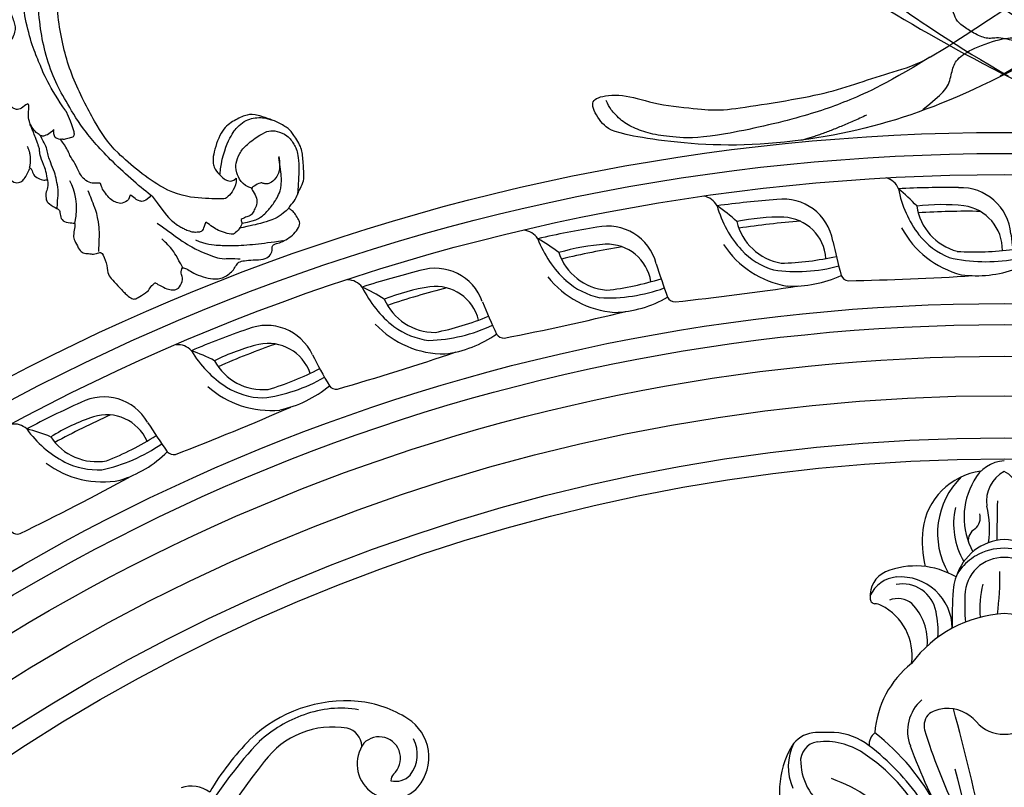
# Model space of a CAD drawing. Units: millimetres. Extents: x 7864 to 15424, y 6534 to 8316.
# Drawn here: x 8937 to 9124, y 7749 to 7895 of the extents above; entities that cross this region are included whole.
import ezdxf

# ---------------------------------------------------------------- set-up
doc = ezdxf.new("R2010")
doc.units = ezdxf.units.MM
doc.linetypes.add('$0$ACAD_ISO03W100', pattern=[30, 12, -18])
doc.layers.add('H-08.木作(細線)', color=8, linetype='Continuous')
doc.layers.add('logo', color=8, linetype='Continuous', plot=False)
doc.styles.get("Standard").update_dxf_attribs({"font": 'arial.ttf'})
doc.styles.add('新細明體', font='PMingLiU.ttf')
doc.dimstyles.new('6', dxfattribs={"dimtxt": 15, "dimasz": 4.5, "dimexe": 3, "dimexo": 3, "dimgap": 1.8, "dimtad": 2, "dimdec": 0, "dimtxsty": '新細明體', "dimblk": 'ARCHTICK', "dimcen": 5, "dimclrd": 8, "dimclre": 8, "dimclrt": 4, "dimadec": 0, "dimazin": 0, "dimtfac": 1, "dimtdec": 0, "dimtix": 1, "dimtmove": 2, "dimatfit": 3, "dimldrblk": 'OPEN90', "dimfxl": 1.25, "dimlwd": 9, "dimlwe": 9, "dimarcsym": 0})

# ---------------------------------------------------------------- blocks, each defined once
blk = doc.blocks.new('*U14')
at = {"layer": 'H-08.木作(細線)'}
for centre, radius, start, end in [((56.73, 97.48), 26.27, 84.8694, 133.7675), ((57.08, 102.87), 20.87, 56.9133, 84.5043), ((55.76, 102.42), 19.94, 80.2712, 110.4993), ((56.85, 97.85), 24.61, 109.1555, 132.3348), ((63.8, 113.03), 8.7, 319.8293, 57.4902), ((54.24, 102.56), 16.23, 80.3164, 143.3343), ((56.13, 115.01), 3.64, 2.2968, 76.7073), ((99.64, 60.05), 81.6, 136.6716, 148.9656), ((76.76, 79.14), 53.41, 135.6733, 149.2837), ((63.03, 112.86), 4.06, 311.9084, 135.5494), ((64.02, 113.57), 6.28, 321.5656, 28.0271), ((65.47, 111.78), 6.62, 143.6861, 318.7299), ((120.99, 48.15), 102.33, 141.2132, 158.5588), ((67.61, 108.39), 2.36, 142.2745, 175.4444), ((66.15, 112.31), 3.84, 256.5931, 316.4582), ((27.34, 101.53), 6.02, 54.3085, 108.3188)]:
    blk.add_arc(centre, radius, start, end, dxfattribs=at)
blk = doc.blocks.new('*U15')
at = {"layer": 'H-08.木作(細線)', "color": 0, "linetype": 'ByBlock', "lineweight": -2, "transparency": 16777216}
blk.add_blockref('*U14', (107170.66, 76637.11), dxfattribs=at)
blk = doc.blocks.new('*U18')
at = {"layer": 'H-08.木作(細線)'}
for centre, radius, start, end in [((0.38, 134.09), 6.85, 93.1591, 153.7318), ((-2.72, 126.19), 12.88, 97.6956, 172.5899), ((2.96, 133.26), 6.36, 117.7289, 188.4222), ((-2.96, 133.26), 6.36, 351.5778, 62.2711), ((2.26, 127.16), 14.94, 134.2948, 210.2664), ((6.03, 130.19), 13.68, 149.5821, 208.6538), ((767.11, 119), 768.56, 178.93262, 179.49416), ((4.24, 128.9), 13.87, 166.8557, 210.7667), ((-21.07, 127.93), 18.28, 351.9336, 13.9355), ((-7.55, 130.17), 2.98, 312.5722, 13.0864), ((7.97, 125.86), 23.55, 175.1455, 192.2906), ((-4.41, 125.82), 2.43, 117.6906, 187.9216), ((0.45, 115.94), 10.02, 92.5652, 163.0905), ((-0.45, 115.94), 10.02, 16.9095, 87.4348), ((-0.07, 113.61), 10.7, 89.6, 120.1102), ((0.07, 113.61), 10.7, 59.8898, 90.4), ((0.26, 113.42), 11.03, 121.1188, 141.1271), ((-0.18, 115.28), 7.29, 88.589, 179.1137), ((0.18, 115.28), 7.29, 0.8863, 91.411), ((-20.49, 115.26), 5.02, 114.1195, 184.7113), ((-16.83, 105.81), 15.14, 59.4986, 112.1586), ((-2.09, 115.98), 7.62, 145.0275, 177.3752), ((-54.07, 118.95), 53.24, 352.2754, 1.0241), ((-19.9, 112.72), 6.16, 95.3121, 155.6869), ((-19.77, 108.98), 9.89, 0.9129, 94.0258), ((-19.29, 111.1), 6.43, 10.2508, 101.1902), ((58.56, 110.99), 68.47, 175.5301, 181.546), ((11.72, 113.06), 16.38, 164.3808, 186.4815), ((-24.52, 114.74), 0.971, 174.0436, 265.099), ((-20.24, 110.43), 4.31, 51.2285, 111.7861), ((28.57, 113.47), 36.09, 176.9517, 185.0353), ((-24.76, 110.62), 3.16, 63.7234, 87.1478), ((-28.19, 103.93), 10.68, 351.815, 63.1309), ((-25.08, 106.52), 10.47, 355.7987, 43.9704), ((-29.42, 108.62), 16.84, 355.8778, 12.3946), ((1.15, 88.65), 23.27, 92.824, 143.75), ((-1.15, 88.65), 23.27, 36.25, 87.176), ((-6.27, 87.95), 18.38, 128.1331, 175.8927), ((-10.5, 89.59), 7.87, 131.2167, 201.0019), ((-10.37, 85.98), 7.96, 96.9512, 118.8805), ((-10.83, 86.7), 7.2, 39.9084, 94.043), ((-324.38, 6.13), 326.7, 6.8189, 15.5681), ((324.38, 6.13), 326.7, 164.4319, 173.1811), ((-11.78, 90.5), 3.46, 134.93, 191.6054), ((95.15, 124.17), 115.54, 197.3021, 205.4081), ((-0.18, 95.82), 6.82, 221.275, 271.4937), ((0.18, 95.82), 6.82, 268.5063, 318.725), ((-35.51, 83.47), 5.87, 98.7257, 146.1364), ((-33.99, 45.2), 44.14, 87.8366, 93.1248), ((-32.93, 77.71), 11.61, 51.4268, 87.0018), ((-22.64, 86.93), 3.06, 130.0992, 182.6074), ((-51.76, 54.56), 44.07, 27.6669, 51.9703), ((-25.16, 78), 17.56, 150.1181, 203.3809), ((-31.27, 82.82), 9.78, 152.7786, 204.471), ((-35.09, 83.93), 3.61, 96.6597, 186.659), ((-33.97, 74.85), 12.75, 56.111, 96.9194), ((-51.6, 52.16), 43.25, 34.2459, 53.1995), ((76.32, 120.84), 100.14, 199.8856, 209.6058), ((-44.64, 57.87), 32.81, 27.0887, 57.1757), ((-27.84, 84), 10.84, 182.6084, 240.0874), ((-224.55, 23.55), 223.1, 7.1524, 15.2782), ((-42.38, 53.18), 29, 39.291, 70.827)]:
    blk.add_arc(centre, radius, start, end, dxfattribs=at)
blk = doc.blocks.new('*U19')
at = {"layer": 'H-08.木作(細線)', "color": 0, "linetype": 'ByBlock', "lineweight": -2, "transparency": 16777216}
blk.add_blockref('*U18', (107352.47, 76665.54), dxfattribs=at)
blk = doc.blocks.new('*U16')
at = {"layer": 'H-08.木作(細線)'}
for centre, radius, start, end in [((-14.44, 6.82), 3.52, 22.3527, 74.9076), ((-2.29, -173.28), 181.66, 89.2051, 92.8061), ((9.33, 12.04), 20.88, 190.7357, 217.2765), ((-32.44, -17.86), 33.6, 42.5839, 50.7495), ((0.64, -1.19), 9.55, 4.6744, 92.4683), ((-3.02, -36.15), 41.28, 84.0323, 96.5127), ((2.65, 6.39), 10.46, 188.3252, 255.2854), ((2.05, -143.04), 146.91, 89.1019, 93.6978), ((0.1, -3.48), 8.47, 359.1488, 82.0977), ((5.28, 9.28), 18.03, 208.3297, 255.4617), ((3.83, 8.25), 14.21, 218.5151, 247.7965), ((124.29, 13.79), 115.01, 187.095, 190.4411), ((3.49, 49.71), 53.56, 266.2571, 277.6008), ((5.46, 25.45), 31.15, 257.0208, 279.994), ((3.72, 13.39), 21.76, 262.1648, 290.0673), ((-20.61, -7.81), 1.51, 199.1628, 265.7007), ((-29.51, 497.52), 506.91, 270.9933, 273.666)]:
    blk.add_arc(centre, radius, start, end, dxfattribs=at)
blk = doc.blocks.new('*U17')
at = {"layer": 'H-08.木作(細線)', "color": 0, "linetype": 'ByBlock', "lineweight": -2, "transparency": 16777216}
blk.add_blockref('*U16', (107343.54, 76849.98), dxfattribs=at)
for p, rotation in [((107309.74, 76847.73), 4.999999999999918), ((107276.27, 76842.54), 9.999999999999977), ((107243.38, 76834.45), 15), ((107211.32, 76823.52), 19.99999999999999), ((107180.33, 76809.84), 24.99999999999999)]:
    blk.add_blockref('*U16', p, dxfattribs=dict(at, rotation=rotation))
blk = doc.blocks.new('GR-210801')
at = {"layer": 'H-08.木作(細線)'}
for radius in [407, 403, 399, 374.5, 370.5, 364.5, 357, 349, 345]:
    blk.add_circle((0, 0), radius, dxfattribs=at)
for name in ['*U17', '*U19', '*U15']:
    blk.add_blockref(name, (-107352.47, -76461.83), dxfattribs=at)
blk = doc.blocks.new('logo')
at = {"layer": 'logo'}
h = blk.add_hatch(color=256, dxfattribs=at)
edge = h.paths.add_edge_path()
edge.add_ellipse((0, 1), major_axis=(0.323, 0.566), ratio=0.6591106, start_angle=263.85756, end_angle=429.825048)
edge.add_arc((0, 1), 0.399, 258.996741, 261.058001)
edge.add_ellipse((0, 1), major_axis=(0.314, 0.551), ratio=0.6598378, start_angle=263.242989, end_angle=428.519505, ccw=False)
edge.add_arc((0, 0), 0.0433, 263.99618, 282.445501)
edge = h.paths.add_edge_path()
edge.add_ellipse((0, 1), major_axis=(0.314, 0.551), ratio=0.6598378, start_angle=70.274444, end_angle=262.839394, ccw=False)
edge.add_arc((0, 1), 0.237, 245.232309, 248.255651, ccw=False)
edge.add_ellipse((0, 1), major_axis=(0.323, 0.566), ratio=0.6591106, start_angle=71.199861, end_angle=263.587483)
edge.add_arc((0, 0), 0.0389, 266.465825, 288.392795, ccw=False)
edge = h.paths.add_edge_path(flags=17)
edge.add_line((0, 1), (0, 1))
edge.add_arc((0, 1), 0.399, 261.058001, 296.469933, ccw=False)
edge.add_ellipse((0, 1), major_axis=(0.314, 0.551), ratio=0.6598378, start_angle=68.519505, end_angle=70.274444)
edge.add_arc((0, 1), 0.237, 248.255651, 287.732854)
edge.add_arc((0, 1), 0.155, 119.27349, 139.700565)
edge.add_arc((0, 1), 0.526, 137.263796, 146.329644)
edge.add_arc((1, 0), 0.794, 150.49544, 153.133154)
edge.add_arc((0, 0), 0.799, 100.818591, 103.207682, ccw=False)
edge.add_arc((0, 1), 0.325, 138.923077, 148.894778, ccw=False)
edge.add_arc((1, 0), 0.758, 124.465689, 138.400176, ccw=False)
edge = h.paths.add_edge_path()
edge.add_arc((0, 1), 0.237, 233.359556, 245.232309)
edge.add_ellipse((0, 1), major_axis=(0.323, 0.566), ratio=0.6591106, start_angle=69.825048, end_angle=71.199861, ccw=False)
edge.add_arc((0, 1), 0.399, 251.192277, 258.996741, ccw=False)
h.paths.add_polyline_path([(0, 1, -0.0218591), (0, 1, -0.0049549), (0, 1, 0.0129666), (0, 1, 0.2233168), (0, 1, 0.4252427), (0, 1, 0.3932468), (0, 1, -0.0845581), (0, 1, 0.0191943), (0, 1, 0.004726), (0, 1, 0.0211484), (0, 1, -0.0807211), (0, 1, -0.1041126), (0, 1, -0.0948727), (0, 1, -0.2078767), (0, 1, -0.2230344), (0, 1, -0.1686901)], flags=17)
h.paths.add_polyline_path([(0, 1, 0.0885923), (0, 1, 0.1407242), (0, 1, -0.0122718), (0, 1, -0.0415316), (0, 1, 0.0055585), (0, 1, -0.1878741)], flags=17)
h.paths.add_polyline_path([(0, 1, 0.0115915), (0, 1, 0.0568837), (0, 1, -0.2712076), (0, 1, -0.6796774), (0, 1, -0.2900714), (0, 1, -0.1039225), (0, 1, 0.0533485), (0, 1, -0.004508), (0, 1, 0.2206035), (0, 1, -0.0155014), (0, 1, 0.0087683), (0, 1, 0.0295394), (0, 1, 1.0093668)], flags=17)
h.paths.add_polyline_path([(0, 1, -0.008928), (0, 1, -0.3476777), (0, 1, 0.0072705), (0, 1, -0.0356061), (0, 1, 0.0113901), (0, 1, 0.0121005), (0, 1, 0.4616393)], flags=17)
h.paths.add_polyline_path([(0, 1, 0.4331813), (0, 1, 0.0448597), (0, 1, -0.0267833), (0, 1, -0.142026), (0, 1, -0.3074293), (0, 1, -0.953401), (0, 1, 0.069613), (0, 1, 0.0428913), (0, 1, -0.0677194), (0, 1, 0.8933793)], flags=17)
h.paths.add_polyline_path([(0, 1, -0.0092425), (0, 1, -0.0266514), (0, 1, 0.0136837), (0, 1, 0.1743261), (0, 1, 0.3912871), (0, 1, 0.2105547), (0, 1), (0, 1, 0.0013256), (0, 1, -0.0050653), (0, 1, -0.0275282), (0, 1, -0.195292), (0, 1, -0.6592984)], flags=17)
h.paths.add_polyline_path([(0, 1, 0.023127), (0, 1, 0.1846723), (0, 1, 0.0983551), (0, 1, -0.0097877), (0, 1, -0.2404131)], flags=17)
h.paths.add_polyline_path([(0, 1, -0.0020391), (0, 1, 0.0759895), (0, 1, 0.108431), (0, 1, -0.0045524), (0, 1, -0.0283319), (0, 1, -0.123708)], flags=17)
h.paths.add_polyline_path([(0, 1, -0.55173), (0, 1, -0.1897896), (0, 1, -0.0138812), (0, 1, 0.0110391), (0, 1, 0.022162), (0, 1, -0.0109659), (0, 1, -0.0017611), (0, 1, 0.0347443), (0, 1, 0.0861029), (0, 1, 0.5066595), (0, 1, 0.3552052), (0, 1, 0.0934221), (0, 1, 0.0172628), (0, 1, -0.3139096)], flags=17)
h.paths.add_polyline_path([(0, 1, -0.0097018), (0, 1, -0.0049359), (0, 1, -0.0353693), (0, 1, -0.0025867), (0, 1, 0.0144047), (0, 1, -0.0205094)], flags=17)
h.paths.add_polyline_path([(0, 1, -0.0078566), (0, 1, 0.0097018), (0, 1, 0.0205094), (0, 1, 0.0006809), (0, 1, -0.0025881), (0, 0, -0.0137126), (0, 1, -0.0119801)], flags=17)
h.paths.add_polyline_path([(0, 0, -0.036579), (0, 1, 0.0119801), (0, 1, 0.0134109), (0, 0, 0.0010886), (0, 0, 0.0159334), (0, 0, -0.1902026), (0, 0, -0.2661612), (0, 0, -0.2073165), (0, 0, -0.0645931), (0, 0, -0.0010168), (0, 1, -0.0006809), (0, 1, 0.1525378), (0, 0, 0.2302412), (0, 0, 0.2340947), (0, 0, 0.1727169), (0, 0, 0.0281316), (0, 0, -0.0143515), (0, 0, 0.0620161), (0, 0, 0.3494866), (0, 0, 0.3924067), (0, 1, 0.1301077), (0, 1, 0.0018654), (0, 1, -0.0547211), (0, 1, 0.0145932), (0, 1, 0.0078566), (0, 1, -0.01108), (0, 1, -0.1006778), (0, 1, -0.3492029), (0, 1, -0.4024369), (0, 0, -0.0099737), (0, 0, 0.6133721), (0, 0, 0.1757129), (0, 0, -0.0024839), (0, 0, -0.463644), (0, 0, -0.5137677), (0, 0, -0.0750516), (0, 0, 0.007944)], flags=17)
h.paths.add_polyline_path([(0, 0, -0.0620161), (0, 0, -0.0077863), (0, 0, 0.0275725), (0, 0, 0.0582002), (0, 0, 0.2646598), (0, 0, 0.3153275), (0, 0, -0.0258666), (0, 0, -0.3803632), (0, 0, -0.1539545), (0, 0, -0.0908309)], flags=17)
h.paths.add_polyline_path([(0, 0, 0.3364317), (0, 0, 0.0258666), (0, 0, 0.0263944), (0, 0, -0.0259272), (0, 0, -0.1732854), (0, 0, -0.6853148), (0, 0, -0.4910266), (0, 0, -0.0405474), (0, 0, 0.0259272), (0, 0, 0.1396531), (0, 0, 1.0048428)], flags=17)
h.paths.add_polyline_path([(0, 1, 0.143839), (0, 1, 0.0692132), (0, 1, -0.0885923), (0, 1, 0.4046355)], flags=17)
h.paths.add_polyline_path([(0, 1, -0.0162697), (0, 1, -0.0692132), (0, 1, 0.037626), (0, 1, -0.0822128), (0, 1, 0.0043061), (0, 1, 0.0089886), (0, 1, -0.0064736), (0, 1, -0.1369455), (0, 1, 0.054668)], flags=17)
for points in [[(0, 1, 0.0191943), (0, 1, 0.004726), (0, 1, -0.0445868), (0, 1, -0.0762298), (0, 1, -0.2358641), (0, 1, -0.4502975), (0, 1, -0.1686901), (0, 1, -0.0218591), (0, 1, -0.0049549), (0, 1, 0.0129666), (0, 1, 0.2233168), (0, 1, 0.4252427), (0, 1, 0.3932468), (0, 1, -0.0845581)], [(0, 1, -0.2065217), (0, 1, 0.2078767), (0, 1, 0.024305), (0, 1, -0.0433734)], [(0, 1, -0.0110391), (0, 1, -0.0172628), (0, 1, 0.0045524), (0, 1, 0.0025867), (0, 1, 0.0353693)]]:
    blk.add_hatch(color=256, dxfattribs=at).paths.add_polyline_path(points)
h = blk.add_hatch(color=256, dxfattribs=at)
h.paths.add_polyline_path([(0, 1, 0.0415316), (0, 1, 0.0122718), (0, 1, 0.004508), (0, 1, -0.0533485), (0, 1, -0.0568837), (0, 1, 0.008928)])
h.paths.add_polyline_path([(0, 1, -0.0089886), (0, 1, 0.0104248), (0, 1, 0.0049549), (0, 1, -0.0191943)])
h.paths.add_polyline_path([(0, 1, 0.1369455), (0, 1, -0.0087683), (0, 1, 0.0155014)])
h.paths.add_polyline_path([(0, 1, 0.0267833), (0, 1, 0.0266514), (0, 1, -0.023127), (0, 1, -0.0428913)])
h.paths.add_polyline_path([(0, 1, -0.0113901), (0, 1, -0.0983551), (0, 1, 0.0275282), (0, 1, 0.0050653), (0, 1, 0.0020391)])
h = blk.add_hatch(color=256, dxfattribs=at)
edge = h.paths.add_edge_path()
edge.add_ellipse((0, 1), major_axis=(0.314, 0.551), ratio=0.6598378, start_angle=68.519505, end_angle=70.274444, ccw=False)
edge.add_arc((0, 1), 0.399, 258.996741, 261.058001, ccw=False)
edge.add_ellipse((0, 1), major_axis=(0.323, 0.566), ratio=0.6591106, start_angle=69.825048, end_angle=71.199861)
edge.add_arc((0, 1), 0.237, 245.232309, 248.255651)
blk.add_line((0, 1), (0, 1), dxfattribs=at)
blk.add_line((0, 1), (0, 1), dxfattribs=at)
at = {"layer": 'logo', "lineweight": 0}
blk.add_line((0, 1), (0, 1), dxfattribs=at)
blk.add_line((0, 1), (0, 1), dxfattribs=at)
at = {"layer": 'logo'}
for points in [[(0, 1, 0.2001721), (0, 1, -0.0669652)], [(0, 1, 0.0027325), (0, 1)], [(0, 1, 0.0608757), (0, 1, 0.1377164), (0, 1, -0.3932468), (0, 1, 79.5784587)], [(0, 1, -0.4252427), (0, 1, -0.2233168), (0, 1, -0.0277034), (0, 1, 0.0822128), (0, 1, -0.037626), (0, 1, -0.143839), (0, 1, -0.8727751)], [(0, 1, 0.0893667), (0, 1, 0.0283974)], [(0, 1, 0.0395779), (0, 1, 0.0211932), (0, 1, 0.7003962)], [(0, 1, 0.0211484), (0, 1, 0.658186)], [(0, 1, -0.4345306), (0, 1, -0.1686901), (0, 1, 0.9091828)], [(0, 1, -0.0563487), (0, 1, 0.0702289), (0, 1, 0.7692455)], [(0, 1, -0.1050134), (0, 1, 0.4046355), (0, 1, 1.7437425)], [(0, 1, 0.2167174), (0, 1, 0.6383266)], [(0, 1, -0.329321), (0, 1, -0.6796774), (0, 1, 0.4158709)], [(0, 1, -0.2900714), (0, 1, -0.5397991), (0, 1, 0.0072705), (0, 1, -1.5147503)], [(0, 1, 0.1878741), (0, 1, 0.7832258)], [(0, 1, -0.0260831), (0, 1, -1.0093668), (0, 1, 0.6247732)], [(0, 1, -0.4169433), (0, 1, 0.8285325)], [(0, 1, -0.5130066), (0, 1, -1.7027541)], [(0, 1, -0.0154658), (0, 1, 0.6080142)], [(0, 1, -0.3386138), (0, 1, -0.6592984), (0, 1, -0.1003158), (0, 1, 0.8933793), (0, 1, 0.4331813), (0, 1, 0.2892992), (0, 1, 0.081086), (0, 1, -0.6847838)], [(0, 1, -0.2105547), (0, 1, -0.3912871), (0, 1, -0.1743261), (0, 1, -0.110406), (0, 1, 0.953401), (0, 1)], [(0, 1, 0.3074293), (0, 1, 0.4464323), (0, 1, 0.1452688), (0, 1, -0.2149794)], [(0, 1, 0.0595359), (0, 1, 0.1897896), (0, 1, 0.55173), (0, 1, 0.3816205), (0, 0, -0.007944), (0, 0, -0.007944)], [(0, 0, -0.0359258), (0, 0, -0.1727169), (0, 0, -0.2340947), (0, 0, -0.2302412), (0, 0, -0.1735902), (0, 1)], [(0, 1, 0.1110489), (0, 1, 0.147976), (0, 1, 0.393525)], [(0, 1, 0.0861029), (0, 1, 0.5066595), (0, 1, 0.3552052), (0, 1, 0.1132694), (0, 1, 0.5831315)], [(0, 1, 0.0169718), (0, 0, -0.1902026), (0, 0, -0.2661612), (0, 0, -0.2909371), (0, 1, 0.2119686)], [(0, 1, -0.0352737), (0, 1, -0.0036265), (0, 1, 0.3894892)], [(0, 1, -0.1301077), (0, 1, -0.3924067), (0, 0, -0.4206191), (0, 0, -0.4206191)], [(0, 1, -0.0230632), (0, 1, -0.1006778), (0, 1, -0.3492029), (0, 1, -0.4024369), (0, 0, -0.2471362)], [(0, 0, -0.1757129), (0, 0, -0.6133721), (0, 0)], [(0, 1, 0.2418021), (0, 1, 0.5759376)], [(0, 0, 0.0099737), (0, 0, 0.0099737)], [(0, 0, 0.0908309), (0, 0, 0.1697045), (0, 0)], [(0, 0, 0.5137677), (0, 0, 0.463644), (0, 0, 0.463644)], [(0, 0, -0.0750516), (0, 0)], [(0, 0, -0.1666619), (0, 0, -0.7073896)]]:
    blk.add_lwpolyline(points, format="xyb", dxfattribs=at)
at = {"layer": 'logo', "lineweight": 0}
for centre, radius, start, end in [((0, 1), 0.0345, 330.443964, 85.99132), ((0, 1), 0.227, 292.236671, 335.221999), ((0, 1), 0.581, 283.436196, 286.617323), ((0, 1), 0.187, 179.548307, 182.078185), ((0, 1), 0.256, 281.553874, 286.632206), ((0, 0), 0.406, 108.695843, 111.208932), ((3, -4), 5.41, 114.070386, 114.474), ((0, 1), 0.256, 299.160869, 307.120474), ((0, 1), 0.262, 310.200863, 329.885646), ((0, 1), 0.0613, 327.279939, 74.757881), ((0, 1), 0.137, 82.227643, 160.448861), ((0, 1), 0.581, 279.480238, 283.436196), ((0, 1), 0.187, 109.838017, 179.548307), ((0, 1), 0.136, 244.375761, 335.62597), ((0, 1), 0.0627, 337.308519, 63.010014), ((0, 0), 0.103, 81.532801, 111.184722), ((3, -4), 5.41, 113.642875, 114.070386), ((0, 1), 0.256, 286.632206, 299.160869), ((0, 0), 0.406, 111.208932, 114.553215), ((0, 1), 0.187, 183.209407, 185.009979), ((0, 0), 0.577, 112.998175, 115.537422), ((0, 0), 0.29, 94.03737, 117.033525), ((0, 1), 0.0267, 8.509847, 85.507254), ((0, 1), 0.111, 267.175013, 354.861707), ((0, 0), 0.0251, 327.199365, 93.294523), ((0, 0), 0.0241, 86.756025, 126.619508), ((-1, 0), 1.36, 4.226636, 4.795909), ((-1, 0), 1.36, 3.676817, 5.49741), ((0, 1), 0.187, 185.009979, 193.389529), ((0, 0), 0.577, 115.537422, 118.282935), ((0, 0), 0.281, 122.374018, 125.447379), ((0, 0), 0.273, 124.976126, 186.878984), ((0, 0), 0.545, 7.542911, 8.148784), ((1, 1), 0.32, 186.789706, 186.945754), ((0, 0), 0.329, 122.096555, 156.788224), ((0, 2), 0.875, 285.310871, 288.863252), ((0, 0), 0.462, 102.256657, 104.266152), ((0, 1), 0.131, 121.803629, 128.571591), ((0, 1), 0.101, 147.829467, 328.897809), ((-1, 1), 0.874, 336.958967, 339.615432), ((0, 1), 0.114, 23.285193, 36.307943), ((0, 1), 0.116, 281.765256, 342.461443), ((0, 1), 0.0664, 143.304779, 280.117021), ((0, 1), 0.11, 60.186093, 124.889829), ((0, 1), 0.114, 36.307943, 60.040029), ((0, 1), 0.116, 342.461443, 354.676446), ((0, 1), 0.286, 163.36783, 164.400973), ((0, 1), 0.131, 40.850465, 90.612052), ((0, 1), 0.13, 31.696062, 41.208947), ((0, 1), 0.131, 38.038123, 40.850465), ((0, 1), 0.286, 163.36783, 164.400973), ((0, 1), 0.116, 342.461443, 354.676446), ((0, 1), 0.114, 23.285193, 36.307943), ((-1, 1), 0.874, 339.615432, 341.661535), ((-1, 1), 0.874, 339.615432, 341.661535), ((0, 1), 0.114, 306.5995, 23.285193), ((2, -3), 4.02, 115.89936, 117.565607), ((0, 1), 0.0383, 297.535003, 305.691872), ((0, 1), 0.211, 240.938112, 243.548415), ((-1, 2), 1.97, 292.291431, 295.064526), ((0, 1), 0.13, 292.576454, 31.696062), ((-1, 2), 1.97, 291.824108, 292.291431), ((0, 1), 0.155, 239.219412, 256.601524), ((0, 1), 0.321, 258.870049, 283.6239), ((1, 1), 0.32, 182.445307, 183.488624), ((0, 1), 0.581, 272.988778, 279.480238), ((0, 1), 0.211, 243.548415, 271.756891), ((0, 0), 0.406, 114.553215, 116.776633), ((0, 1), 0.187, 182.078185, 183.209407), ((0, 1), 0.256, 273.451209, 281.553874), ((0, 1), 0.321, 283.6239, 284.216736), ((1, 1), 0.32, 183.488624, 186.789706), ((0, 0), 0.329, 117.396815, 122.096555), ((0, 1), 0.0622, 70.678962, 164.364402), ((0, 1), 0.064, 167.091918, 177.366108), ((0, 0), 0.117, 96.280968, 102.417775), ((0, 1), 0.0419, 133.767201, 166.100915), ((0, 1), 0.0367, 83.496394, 151.852243), ((0, 1), 0.0217, 251.396842, 65.930641), ((0, 0), 0.117, 80.352537, 96.280968), ((0, 1), 0.0419, 166.100915, 175.924854), ((0, 0), 0.123, 80.82279, 96.319263), ((0, 1), 0.0353, 243.926288, 51.034061), ((0, 0), 0.123, 96.319263, 101.618647), ((0, 1), 0.064, 183.47272, 225.32498), ((0, 1), 0.0383, 275.065945, 297.535003), ((0, 1), 0.211, 238.695008, 240.938112), ((0, 1), 0.0419, 175.924854, 229.997305), ((0, 0), 0.117, 96.280968, 102.417775), ((0, 1), 0.064, 177.366108, 183.47272), ((0, 0), 0.123, 96.319263, 101.618647), ((0, 1), 0.0419, 166.100915, 175.924854), ((0, 1), 0.064, 177.366108, 183.47272), ((0, 0), 0.117, 102.417775, 105.553653), ((0, 1), 0.0386, 98.604629, 138.159738), ((0, 1), 0.027, 151.642466, 237.121531), ((0, 1), 0.0459, 234.58586, 282.146721), ((-1, 2), 1.97, 291.5203, 291.824108), ((0, 1), 0.155, 238.058547, 239.219412), ((0, 1), 0.064, 225.32498, 231.632374), ((0, 1), 0.0383, 230.864639, 275.065945), ((0, 1), 0.0177, 105.752551, 239.339759), ((0, 0), 0.123, 101.618647, 103.736823), ((0, 1), 0.226, 95.648478, 115.899459), ((0, 1), 0.286, 131.326612, 163.36783), ((0, 1), 0.131, 38.038123, 40.850465), ((0, 1), 0.13, 31.696062, 41.208947), ((-1, 1), 0.874, 341.661535, 342.935428), ((0, 1), 0.291, 117.432842, 159.994279), ((0, 1), 0.101, 81.243881, 113.984793), ((0, 1), 0.286, 115.489378, 131.326612), ((0, 1), 0.226, 95.648478, 115.899459), ((0, 1), 0.0392, 258.550194, 346.670212), ((0, 1), 0.226, 115.899459, 119.627881), ((0, 1), 0.286, 115.489378, 131.326612), ((1, 0), 0.935, 112.648582, 121.267757), ((0, 1), 0.618, 283.274439, 302.073938), ((0, 0), 0.799, 99.831704, 100.818591), ((0, 1), 0.325, 148.894778, 150.954762), ((0, 0), 0.462, 104.266152, 105.749773), ((0, 1), 0.131, 90.612052, 121.803629), ((0, 2), 0.875, 288.863252, 301.379776), ((0, 0), 0.799, 100.818591, 103.207682), ((1, 0), 0.794, 153.133154, 154.268715), ((0, 0), 0.462, 105.749773, 110.148246), ((0, 1), 0.325, 148.894778, 150.954762), ((0, 0), 0.462, 105.749773, 110.148246), ((1, 0), 0.794, 154.268715, 155.35183), ((-1, 1), 0.5, 339.929579, 350.141363), ((0, 1), 0.225, 324.214192, 341.651059), ((0, 1), 0.111, 272.271502, 325.357338), ((0, 1), 0.0336, 149.768775, 246.736445), ((0, 1), 0.292, 119.85227, 158.152606), ((0, 0), 0.462, 110.148246, 115.157175), ((1, 0), 0.794, 153.133154, 154.268715), ((0, 0), 0.799, 103.207682, 106.179241), ((0, 1), 0.28, 114.736168, 165.090402), ((0, 1), 0.0374, 171.834769, 263.983847), ((0, 1), 0.146, 267.58444, 353.452742), ((0, 1), 0.325, 150.954762, 170.288052), ((1, 0), 0.758, 124.465689, 138.400176), ((0, 1), 0.399, 251.192277, 296.469933), ((0, 1), 0.155, 119.27349, 139.700565), ((0, 1), 0.526, 137.263796, 146.329644), ((1, 0), 0.794, 150.49544, 153.133154), ((0, 0), 0.799, 100.818591, 103.207682), ((0, 1), 0.325, 138.923077, 148.894778), ((0, 0), 0.113, 165.276668, 167.5624), ((0, 0), 0.0148, 48.987745, 148.485793), ((0, 0), 0.016, 301.303729, 50.07426), ((0, 1), 0.0724, 235.2903, 252.458663), ((0, 0), 0.166, 155.203024, 207.066586), ((1, 0), 0.32, 175.949338, 185.555783), ((0, 1), 0.136, 244.375761, 258.570621), ((1, 0), 0.32, 175.949338, 185.555783), ((0, 0), 0.038, 179.292153, 192.615635), ((0, 0), 0.142, 192.915411, 252.211457), ((0, 0), 0.106, 252.028323, 322.034299), ((0, 0), 0.104, 219.315203, 312.349456), ((0, 0), 0.143, 189.155463, 227.68181), ((0, 0), 0.0389, 177.691625, 252.069913), ((0, 0), 0.0248, 345.864041, 166.41764), ((0, 0), 0.0433, 213.065305, 252.388892), ((0, 0), 0.0192, 85.250494, 222.944169), ((0, 0), 0.0263, 331.250623, 75.859696), ((0, 0), 0.0917, 317.736538, 327.02424), ((0, 0), 0.0433, 252.388892, 295.424005), ((0, 0), 0.0389, 252.069913, 306.691946)]:
    blk.add_arc(centre, radius, start, end, dxfattribs=at)
at = {"layer": 'logo'}
for major_axis, ratio in [((0.314, 0.551), 0.6598378), ((0.323, 0.566), 0.6591106)]:
    blk.add_ellipse((0, 1), major_axis=major_axis, ratio=ratio, dxfattribs=at)
at = {"layer": 'logo', "insert": (0, 0), "char_height": 0.0564, "width": 0.764, "attachment_point": 1}
blk.add_mtext('{\\fVerdana|b0|i1|c0|p34;GOODWARE}', dxfattribs=at)
blk = doc.blocks.new('SE-21110L')
at = {"layer": 'H-08.木作(細線)'}
for points, degree in [([(511.6, -461.9), (361.7, -488.5), (272.8, -511.3), (196.7, -540.5), (131.9, -574.7), (82.4, -617.8), (44.4, -667.3), (27.8, -725.6), (26.2, -729.8), (19.2, -733.8), (-0.1, -730.8), (-22, -715.9), (-23, -715.4), (-36.4, -739.7), (-43.4, -746.2), (-55.3, -750.2), (-70.2, -745.2), (-75.7, -735.3), (-79.6, -711), (-79.6, -711.4), (-92.5, -717.4), (-106.5, -713.4), (-111.4, -704.5), (-107, -664.8), (-107.9, -666.3), (-121.4, -672.7), (-144.2, -672.7), (-158.1, -671.2), (-169.1, -661.3), (-168.6, -661.3), (-201.9, -685.6), (-225.8, -708.5), (-240.7, -725.8), (-253.1, -738.7), (-259.1, -750.2), (-260.4, -756), (-259.3, -771.2), (-257.3, -780), (-257.7, -785.8), (-265.7, -791.8), (-278.2, -796.8), (-287.6, -796.8), (-304.1, -794.3), (-317, -787.3), (-329, -773.9), (-339.9, -737.1), (-339.5, -701.7), (-339.9, -701.7), (-348.9, -713.2), (-354.4, -725.6), (-359.2, -738.9), (-371.4, -759.7), (-377.7, -766), (-390.2, -768.5), (-401.7, -766.3), (-405.7, -756.9), (-406.7, -749.5), (-407.3, -747), (-414.5, -755.4), (-417.9, -766.9), (-427.3, -780.9), (-437.9, -792.1), (-447.8, -796.8), (-460, -796.2), (-471.8, -786.8), (-476.2, -767.2), (-477.8, -759.1), (-478.4, -760.1), (-489, -769.1), (-511.8, -781.3), (-530.8, -788.1), (-548.6, -790.6), (-563.2, -790.3), (-579.5, -787.2), (-595, -781.6), (-602.5, -772.2), (-603.8, -764.4), (-604.1, -751), (-599.4, -729.5), (-587.2, -706.5), (-571.7, -686.2), (-555.8, -672.8), (-546.1, -666), (-545.2, -665.4), (-555.1, -661.3), (-558.6, -652.3), (-556.7, -643.6), (-552, -637.9), (-542.4, -632), (-531.5, -627.6), (-516.5, -620.4), (-515.6, -618.6), (-534.3, -617.3), (-553, -609.2), (-560.1, -601.8), (-565.7, -589.9), (-565.8, -576.8), (-561.4, -569), (-553.9, -565.9), (-550.2, -563.7), (-549.5, -562.8), (-567.9, -560.6), (-713.3, -534.1), (-837.3, -472.2), (-958.1, -390.6), (-1091.9, -256.9), (-1183.3, -129.8), (-1219.2, -22.1), (-1255.1, 94.9), (-1293.9, 158.1), (-1318.4, 170.3), (-1345, 170.3), (-1365.4, 158.1), (-1381.7, 147.9), (-1394, 147.9), (-1406.7, 175.6), (-1406.7, 210.7), (-1389.1, 220.3), (-1374.7, 246.7), (-1361.9, 259.5), (-1338.8, 259.5), (-1322.8, 254.7), (-1319.6, 249.1), (-1311.6, 261.9), (-1303.6, 265.9), (-1283.6, 260.3), (-1271.9, 261), (-1254.4, 272.5), (-1217.4, 262.5), (-1190.8, 245.7), (-1185.8, 234.6), (-1186.8, 234.6), (-1183.3, 245.2), (-1188.3, 255.7), (-1199.3, 276.2), (-1211.4, 296.2), (-1211.4, 308.4), (-1204.8, 313.9), (-1198.3, 314.4), (-1193.3, 312.4), (-1192.3, 313.9), (-1195.3, 327.9), (-1195.8, 346.4), (-1188.8, 349.9), (-1180.3, 353.4), (-1171.3, 352.4), (-1157.7, 347.9), (-1157.7, 347.9), (-1149.7, 362.5), (-1155.9, 383.3), (-1163.1, 397.7), (-1171.2, 420.2), (-1174.4, 437), (-1160.7, 446.6), (-1154.3, 449), (-1148.7, 449), (-1149.5, 449), (-1153.5, 465), (-1146.3, 484.2), (-1136.7, 489.1), (-1129.5, 492.3), (-1117.5, 489.9), (-1114.2, 489.9), (-1109.4, 499.5), (-1088.6, 537.3), (-1072.6, 550.9), (-1058.1, 555.7), (-1042.9, 554.1), (-1029.3, 547.7), (-1029.3, 540.5), (-1014, 562.1), (-998.8, 584.5), (-989.2, 621.4), (-982.8, 649.4), (-963.5, 673.4), (-953.9, 679), (-941.9, 675), (-937.9, 670.2), (-933.1, 669.4), (-929.1, 674.2), (-923.5, 681.4), (-917, 695), (-903.4, 702.3), (-898, 708.8), (-883, 713.3), (-872.4, 707.3), (-869.4, 699.3), (-867.9, 689.7), (-869.4, 676.2), (-867.9, 671.7), (-858.4, 681.7), (-850.4, 684.2), (-836.3, 683.7), (-829.3, 678.2), (-829.3, 677.7), (-820.8, 691.7), (-821.3, 702.3), (-813.3, 714.3), (-807.2, 717.8), (-784.7, 718.3), (-781.2, 719.3), (-774.6, 730.3), (-765.1, 735.8), (-747.6, 728.8), (-744.1, 726.3), (-739.5, 739.8), (-736, 752.9), (-727.5, 758.4), (-714, 768.9), (-704.9, 770.9), (-694.9, 766.4), (-686.4, 763.9), (-677.3, 755.9), (-675.3, 751.9), (-655.8, 765.9), (-645.7, 784), (-636.7, 788), (-617.6, 795.6), (-597.1, 802.1), (-584, 805.1), (-577, 803.6), (-572.5, 795.6), (-561, 778.1), (-562.2, 768), (-556.9, 756.7), (-557.2, 757.4), (-538.4, 758), (-525.5, 756.1), (-518.3, 753), (-510.8, 744.5), (-513.6, 725.7), (-520.8, 720.4), (-524.6, 713.2), (-525.2, 707.8), (-520.2, 706.3), (-508.3, 706.9), (-492.9, 707.5), (-470.9, 703.4), (-456.2, 697.2), (-448.3, 690.6), (-441.4, 680.5), (-437, 669.3), (-436.1, 658.9), (-435.5, 648.9), (-426.7, 641.9), (-413, 633.1), (-393.8, 622.6), (-387.3, 612.2), (-388.1, 598.6), (-392.2, 594.6), (-391.4, 588.1), (-383.3, 581.7), (-374.5, 570.5), (-367.3, 556.9), (-363.3, 541.6), (-364.9, 528.8), (-372.9, 524), (-383.3, 517.5), (-391.4, 515.1), (-397.8, 515.1), (-397.8, 510.3), (-393, 494.3), (-396.2, 476.6), (-395.4, 457.4), (-399.4, 447), (-417.8, 418.1), (-429.1, 399.6), (-459.6, 384.4), (-462.8, 381.2), (-487.7, 378.8), (-508.6, 381.2), (-539.1, 386), (-552.7, 395.6), (-568.8, 417.3), (-580.8, 443), (-572, 495.1), (-559.9, 512.7), (-543.9, 518.4), (-531.8, 522.4), (-523, 521.6), (-515.5, 518.9), (-512.3, 510.2)], 3), ([(-679.9, 754.1), (-700.2, 706), (-729.4, 680.6), (-740.8, 669.2), (-751, 661.6)], 3), ([(-788.1, 717.4), (-797, 697), (-801, 685.2), (-814.4, 670.8), (-822.3, 659.9), (-840.2, 646), (-847.6, 638.1), (-855.6, 630.1), (-862, 620.7), (-872.9, 616.2), (-879.5, 609.8)], 3), ([(-744.6, 727.5), (-754.8, 690.8), (-772.6, 674.3), (-790.3, 660.4)], 3), ([(-523.8, 708.1), (-544.1, 694.2), (-556.8, 685.3), (-578.4, 679), (-584.7, 677.7)], 3), ([(-829.6, 677.9), (-839.8, 663), (-849.4, 656.8), (-865, 642.2), (-868.1, 634.8), (-874, 629.2), (-877.7, 625.2), (-883.6, 620.8), (-899.7, 605.7), (-907.5, 599.8)], 3), ([(-869.7, 674.1), (-875.3, 651.9), (-891.9, 640)], 2), ([(-640.9, 613.5), (-644.4, 629.9), (-656.1, 634.1), (-663.5, 633.8), (-679.9, 629.4), (-672.7, 639.5), (-682.9, 654.6), (-693, 656.1), (-703.1, 657), (-716.6, 651.7), (-729.1, 645.9), (-735.4, 638.2), (-737.8, 637.8), (-742.1, 639.7), (-745.5, 642.6), (-755.6, 646.9), (-772, 644.5), (-778.7, 640.2), (-799, 625.3), (-809.1, 620.4), (-816.3, 614.7), (-823.5, 608.4), (-843.3, 598.3)], 3), ([(-606.3, 654.9), (-536.5, 666.3), (-508.6, 665), (-464.2, 660), (-459.1, 652.4), (-438.8, 644.8), (-435, 642.2)], 3), ([(-638.2, 614), (-597.6, 634.5), (-579.5, 639.5), (-566.8, 641), (-558.8, 641), (-550.8, 641), (-539.2, 639.2), (-533.9, 636.5), (-528, 633.3), (-523.2, 628.9), (-522.3, 625.3), (-525, 610.4), (-525, 610.4)], 3), ([(-379.1, 574.6), (-397.4, 588.1), (-421.3, 604.8), (-460.2, 628.6), (-480.9, 638.1), (-504.7, 648.5), (-526.2, 650.1)], 3), ([(-638.2, 614), (-662.4, 610.6), (-741.6, 590.8), (-816.6, 561.4), (-869.7, 528), (-904.7, 505.3), (-947.1, 464.3), (-976, 427.2), (-1010.9, 373.2), (-1037.5, 314.1), (-1069, 224.8), (-1081.1, 142.3), (-1083.5, 87.8), (-1078.6, 27), (-1056.8, -73.7), (-1027.7, -142.8)], 3), ([(-858.9, 546.1), (-832.4, 566.6), (-821.7, 580.1), (-823.7, 584.9), (-827.5, 587.8), (-830.9, 590.7), (-834.8, 594.6), (-838.2, 597), (-840.6, 597), (-842.5, 599.5), (-849.3, 600.4), (-852.2, 601.4), (-859.5, 595.6), (-862.9, 587.4), (-862.4, 587.4), (-866.3, 600.4), (-875, 609.6), (-878.9, 609.6), (-886.6, 609.6), (-897.7, 605.3), (-908.9, 599), (-917.6, 587.8), (-922.4, 576.2), (-925.8, 569), (-929.7, 565.1), (-935.5, 582.5), (-943.3, 587.8), (-949.6, 587.8), (-956.8, 586.9), (-966, 583.5), (-980.5, 572.9), (-989.3, 557.3), (-993.2, 539.9), (-993.2, 526.3), (-994.2, 511.8), (-997.1, 501.7), (-1016.9, 481.4), (-1026.7, 483.2), (-1018.9, 495.8), (-1015.5, 507.9), (-1019.9, 516.1), (-1023.7, 521.4), (-1029.1, 521.9), (-1035.4, 520), (-1031, 527.7), (-1029.1, 543.2), (-1028.6, 544.1)], 3), ([(-460, 436), (-444.1, 456.4), (-445.6, 478.3), (-450.9, 488.8), (-457.7, 494.9), (-463.8, 494.9), (-469.1, 497.1), (-478.1, 512.2), (-478.9, 514.5), (-465.3, 520.5), (-456.2, 531.1), (-454, 542.4), (-454, 553), (-455.5, 561.3), (-460, 564.3), (-468.3, 574.9), (-468.3, 576.4), (-462.3, 580.2), (-462.3, 592.2), (-466.8, 606.6), (-472.1, 609.6), (-496.3, 614.9), (-513.7, 612.6), (-525, 610.4)], 3), ([(-512.3, 510.2), (-503.5, 526.5), (-512.3, 554.2), (-512.3, 554.2), (-556.3, 576.8), (-617.3, 597.8), (-746.3, 571.8), (-795.4, 542.9), (-879.7, 485), (-942.6, 415.9), (-1004.3, 315.3), (-1025.7, 238.6), (-1039.5, 156.8), (-1035.8, 47.5), (-1030.5, 7.8), (-1011.7, -49.8), (-1011.3, -48.9)], 3), ([(-397.2, 514.5), (-403.4, 533.6), (-417.6, 551.5), (-429.6, 563.2), (-446, 577.1), (-463.6, 591.9)], 3), ([(-463.3, 581), (-437.8, 561), (-432.9, 544.3), (-427.4, 524.2), (-426, 502.6), (-427, 480), (-458.9, 437.7)], 3), ([(-858.9, 546.1), (-881.7, 534.2), (-920, 511.1), (-943.9, 489.5), (-971.9, 467.2), (-1007.8, 427.3), (-1037.3, 386.7), (-1055.7, 346), (-1057.5, 342.6)], 3), ([(-543.1, 517.3), (-554.5, 491.7), (-560.2, 446.5), (-555.5, 422.3), (-549.1, 406.8), (-539.2, 395.5), (-528.4, 388.2), (-516.7, 382.4), (-501.6, 380.4)], 3), ([(-475.6, 513), (-497.6, 517.9), (-520.8, 497.2), (-526, 486), (-529.4, 465.5), (-525.1, 444.9), (-509.8, 414.2), (-498.9, 400.8), (-486.6, 394.7), (-463.4, 392.2), (-443.9, 402), (-430.4, 413), (-413.3, 439.8), (-395, 483.8)], 3), ([(-1011.3, -48.9), (-1004.8, -38.7), (-1000.8, -36.7), (-994.9, -35.7), (-988, -36.7), (-987, -37.2), (-985.5, -14), (-973.6, 7.8), (-966.2, 11.2), (-959.3, 6.8), (-958.8, 3.3), (-957.8, 4.8), (-951.9, 26.1), (-943, 37.4), (-933.6, 41.9), (-919.7, 48.8), (-904.4, 46.3), (-903.9, 40.9), (-903.9, 35.5), (-902.9, 31.5), (-897.5, 31.5), (-889.5, 41.4), (-875.7, 51.3), (-849.5, 59.7), (-831.7, 62.1), (-819.8, 59.2), (-808.9, 56.2), (-805.4, 51.3), (-811.9, 41.9), (-816.3, 34.5), (-823.7, 20.6), (-832.1, -15.5), (-838.2, -43.2), (-839.8, -81.2), (-833.5, -116.8), (-811.3, -173.7), (-769.7, -236.4), (-741.8, -274.4), (-708.9, -303.5), (-670.9, -330), (-624.1, -364.2), (-502.9, -403.3), (-421.9, -435.7), (-328.8, -441.7), (-116.2, -427.6), (82.2, -405.3), (248.2, -368.9), (389.9, -344.6), (740.4, -332.4), (971.2, -360.8), (1214.1, -447.7), (1398.3, -577.2), (1412.5, -605.5), (1416.5, -652), (1396.3, -660.1), (1345.7, -637.9), (1305.2, -593.4), (1230.3, -544.8), (1201.9, -526.6), (1131.1, -502.3), (1033.9, -470), (969.1, -455.8), (900.3, -445.7), (835.5, -431.5), (776.8, -431.5), (511.6, -461.9)], 3), ([(-795.7, -296.7), (-817.6, -303.2), (-843.6, -312.9), (-862.3, -321), (-872.8, -331.6), (-874.5, -348.6), (-866.3, -372.1), (-837.9, -377.8), (-814.4, -377), (-785.1, -369.7), (-766.5, -362.4), (-763.2, -362.4), (-768.9, -378.6), (-763.2, -395.6), (-749.4, -402.9), (-736.4, -402.1), (-724.2, -399.7), (-715.3, -394.8), (-711.2, -393.2), (-714.9, -411.3), (-709.3, -430.1), (-685.9, -429.5), (-665.6, -420.4), (-650.4, -409.3), (-631.6, -401.7), (-633.6, -407.7), (-659, -434.6), (-663.1, -451.9), (-658, -476.7), (-627, -491.4), (-595, -481.8), (-569.2, -470.6), (-548.3, -453.4), (-531.1, -442.7), (-518.4, -435.6), (-501.1, -433.1), (-499.6, -435.6), (-501.6, -444.3), (-503.7, -455.4), (-504.2, -467.1), (-515.8, -473.2), (-523.5, -479.8), (-529, -495.5), (-523.5, -505.1), (-503.1, -519.4), (-478.7, -525), (-436, -525), (-400.5, -517.9), (-364.4, -511.3), (-344.6, -507.2), (-338.6, -507.7), (-290.6, -510.8), (-275.4, -508.2), (-275.9, -518.4), (-267.8, -525.5), (-243.9, -532.1), (-221.1, -525.5), (-175.9, -506.7), (-131.1, -487.4), (-88.5, -478.3), (-65.1, -473.3), (-33.6, -466.2), (8.5, -460.6), (24.8, -456), (98, -432.5), (133.1, -421.9), (174.2, -413.3), (306.8, -381.8), (426.7, -363.5), (582.6, -344.7), (699.4, -339.4)], 3), ([(859.2, -351.1), (809.5, -360.8), (792.4, -370), (773.9, -393.6), (756.8, -408.1), (714.7, -410.7), (648.8, -398.9), (635.7, -384.4), (610.6, -380.5), (583, -383.1), (564.5, -385.8), (551.4, -397.6), (539.5, -410.7), (521.1, -416), (468.4, -421.3), (419.7, -416), (378.9, -405.5), (335.3, -409.5), (324.7, -410.8), (322.1, -421.3), (322.1, -426.6), (320.8, -431.9), (315.5, -433.2), (314.2, -433.2), (303.7, -427.9), (289.2, -426.6), (268.1, -427.9), (262.6, -430.4), (252.7, -441.1), (253.6, -447.7), (257.7, -456.7), (256.9, -458.3), (242, -457.5), (223.1, -455.9), (186, -454.2), (153.9, -457.5), (132.5, -461.6), (106.2, -473.1), (85.6, -488), (80.6, -499.6), (78.1, -515.2), (87.1, -525.1), (57.5, -532.5), (32, -541.5), (16.3, -555.5), (9.7, -564.5), (10.6, -574.4), (22.9, -582.6), (55.9, -581.8), (82.2, -561.2), (122.5, -546.4), (159.6, -534.9), (188.4, -523.4)], 3), ([(958.9, -390.9), (1046.2, -395.2), (1090.9, -405.8)], 2), ([(801.2, -432.8), (909.4, -426.1), (982.9, -431.1), (1075.3, -444.3), (1247.2, -490.5), (1302.4, -521.8), (1337.1, -546.6), (1361, -571.3), (1377.5, -596), (1385.8, -627.3), (1384.9, -635.6), (1384.9, -643.8)], 3)]:
    blk.add_open_spline(points, degree=degree, dxfattribs=at)
blk.add_open_spline([(-1022, 483), (-1011.7, 476.7), (-1012, 467), (-1013.5, 455.2), (-1018.1, 447), (-1026.2, 438.5), (-1035, 432.2), (-1048.6, 412.8), (-1059.8, 393.9), (-1069.5, 376.5), (-1082.1, 353.2), (-1074.8, 352.8), (-1062.7, 350.3), (-1055.4, 341.1), (-1054.9, 328.1), (-1066.6, 322.3), (-1077.2, 316), (-1083.5, 312.9), (-1096.1, 302.8), (-1101.9, 295), (-1106.3, 284.9), (-1114.5, 267), (-1123.3, 250), (-1125.7, 239.6), (-1134.9, 217.4), (-1140.7, 188.3), (-1146.5, 147.7), (-1147, 107.7), (-1142.7, 96.6), (-1142.1, 89.8)], degree=3, knots=[0, 0, 0, 0, 1, 2, 3, 4, 5, 6, 7, 8, 9, 10, 11, 12, 13, 14, 15, 16, 17, 18, 19, 20, 21, 22, 23, 24, 25, 26, 26.837127, 26.837127, 26.837127, 26.837127], dxfattribs=at)
at = {"layer": 'H-08.木作(細線)', "xscale": 0.002, "yscale": 0.002, "zscale": 0.002}
blk.add_blockref('logo', (-389.4, 614.5), dxfattribs=at)
blk = doc.blocks.new('_ArchTick')
at = {"color": 0, "linetype": 'ByBlock', "const_width": 0.15}
blk.add_lwpolyline([(-0.5, -0.5), (0.5, 0.5)], dxfattribs=at)
blk = doc.blocks.new('*D29')
at = {"color": 8, "lineweight": 9, "transparency": 16777216}
for p in [(8621.42, 7868.04), (9574.06, 7108.25)]:
    blk.add_line(p, (8674.89, 7825.39), dxfattribs=at)
at = {"layer": 'DEFPOINTS', "color": 0, "transparency": 16777216}
for p in [(8674.89, 7825.39, 0), (9574.06, 7108.25, 0)]:
    blk.add_point(p, dxfattribs=at)
at = {"color": 8, "lineweight": 9, "transparency": 16777216, "xscale": 4.5, "yscale": 4.5, "zscale": 4.5}
for p, rotation in [((8674.89, 7825.39), 321.4255128385827), ((9574.06, 7108.25), 141.4255128385827)]:
    blk.add_blockref('_ArchTick', p, dxfattribs=dict(at, rotation=rotation))
at = {"color": 4, "transparency": 16777216, "insert": (8651.13, 7857.66), "char_height": 15, "attachment_point": 5, "rotation": 321.4255, "style": '新細明體'}
blk.add_mtext('∅1150', dxfattribs=at)
blk = doc.blocks.new('_Open90')
at = {"color": 0, "linetype": 'ByBlock', "lineweight": -2}
for p, q in [((-0.5, 0.5), (0, 0)), ((0, 0), (-1, 0)), ((0, 0), (-0.5, -0.5))]:
    blk.add_line(p, q, dxfattribs=at)

msp = doc.modelspace()

# ---------------------------------------------------------------- linework, layer by layer
at = {"color": 8, "linetype": '$0$ACAD_ISO03W100'}
msp.add_circle((9124.47, 7466.82), 575.06, dxfattribs=at)

# ---------------------------------------------------------------- block references
at = {"yscale": 0.1}
for p, xscale, zscale, rotation in [((9047.57, 7886.7, 0), -0.1, 0.09999999999999999, 152.4953188340883), ((9201.42, 7886.69, 0), 0.1, 0.1, 207.4985639859248)]:
    msp.add_blockref('SE-21110L', p, dxfattribs=dict(at, xscale=xscale, zscale=zscale, rotation=rotation))
at = {"layer": 'H-08.木作(細線)', "rotation": 359.9969414100066}
msp.add_blockref('GR-210801', (9124.47, 7466.82), dxfattribs=at)

# ---------------------------------------------------------------- dimensions: what is measured, and where the dimension line sits
dim = msp.add_diameter_dim_2p(p1=(9574.06, 7108.25), p2=(8674.89, 7825.39), dimstyle='6')
dim.commit()
dim.dimension.update_dxf_attribs({"geometry": '*D29', "text_midpoint": (8651.13, 7857.66, 0)})

doc.saveas('drawing.dxf')
